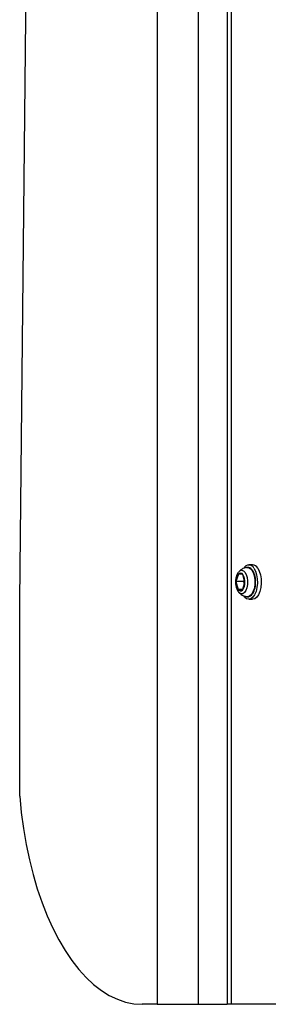
# Model space of a CAD drawing. Units: millimetres. Extents: x -3500 to 2819, y -4946 to 5626.
# Drawn here: x -649 to -564, y 2326 to 2665 of the extents above; entities that cross this region are included whole.
import ezdxf

# ---------------------------------------------------------------- set-up
doc = ezdxf.new("R2010")
doc.units = ezdxf.units.MM
doc.header["$MEASUREMENT"] = 0
doc.layers.add('Warstwa 1', color=7, linetype='Continuous')

msp = doc.modelspace()

# ---------------------------------------------------------------- linework, layer by layer
at = {"layer": 'Warstwa 1', "lineweight": 25}
for points in [[(-601.9287, 3926.0546), (-601.9287, 3926.0546), (-601.9287, 2326.4464), (-601.9287, 2326.4464)], [(-587.9161, 3926.4464), (-587.9161, 3926.4464), (-587.9161, 2326.4464), (-587.9161, 2326.4464)], [(-577.9035, 3926.4464), (-577.9035, 3926.4464), (-577.9035, 2326.4464), (-577.9035, 2326.4464)], [(-576.5637, 3926.4464), (-576.5637, 3926.4464), (-576.5637, 2326.4464), (-576.5637, 2326.4464)], [(-649.0637, 2465.116), (-649.0637, 2465.116), (-643.4836, 2998.6839), (-643.4836, 2998.6839)], [(-569.2144, 2477.3464), (-569.2144, 2477.3464), (-570.5134, 2477.3464), (-570.5134, 2477.3464)], [(-567.4674, 2476.2005), (-567.8135, 2476.8579), (-568.4735, 2477.2908), (-569.2144, 2477.3464)], [(-574.0656, 2474.19), (-574.6391, 2473.4571), (-574.9368, 2472.5459), (-574.9065, 2471.6157)], [(-574.0656, 2474.19), (-574.0656, 2474.19), (-574.9065, 2471.6157), (-574.9065, 2471.6157)], [(-572.5304, 2474.0207), (-572.5304, 2474.0207), (-574.0656, 2474.19), (-574.0656, 2474.19)], [(-573.9868, 2474.9266), (-573.9868, 2474.9266), (-573.9361, 2474.9856), (-573.9361, 2474.9856)], [(-571.8361, 2471.2771), (-571.7678, 2472.2424), (-572.0112, 2473.2041), (-572.5304, 2474.0207)], [(-571.8361, 2471.2771), (-571.8361, 2471.2771), (-572.5304, 2474.0207), (-572.5304, 2474.0207)], [(-572.0906, 2472.2826), (-572.0906, 2472.2826), (-572.3084, 2471.6157), (-572.3084, 2471.6157)], [(-574.9065, 2471.6157), (-574.9747, 2470.6504), (-574.7314, 2469.6887), (-574.2122, 2468.872)], [(-572.3084, 2471.6157), (-572.3084, 2471.6157), (-574.9065, 2471.6157), (-574.9065, 2471.6157)], [(-574.9065, 2471.6157), (-574.9065, 2471.6157), (-574.2122, 2468.872), (-574.2122, 2468.872)], [(-572.6217, 2468.872), (-572.6217, 2468.872), (-574.2122, 2468.872), (-574.2122, 2468.872)], [(-574.2122, 2468.872), (-574.2122, 2468.872), (-572.677, 2468.7028), (-572.677, 2468.7028)], [(-572.677, 2468.7028), (-572.1035, 2469.4357), (-571.8058, 2470.3469), (-571.8361, 2471.2771)], [(-572.677, 2468.7028), (-572.677, 2468.7028), (-571.8361, 2471.2771), (-571.8361, 2471.2771)], [(-572.3084, 2471.6157), (-572.3084, 2471.6157), (-572.054, 2470.6102), (-572.054, 2470.6102)], [(-649.0637, 2397.9105), (-649.0637, 2397.9105), (-649.0637, 2465.116), (-649.0637, 2465.116)], [(-571.151, 2466.4162), (-571.151, 2466.4162), (-571.206, 2466.4253), (-571.206, 2466.4253)], [(-570.5134, 2465.5464), (-570.5134, 2465.5464), (-569.2144, 2465.5464), (-569.2144, 2465.5464)], [(-601.9287, 2326.4464), (-601.9287, 2326.4464), (-607.0578, 2326.4464), (-607.0578, 2326.4464)], [(-601.9287, 2326.4464), (-601.9287, 2326.4464), (-587.9161, 2326.4464), (-587.9161, 2326.4464)], [(-587.9161, 2326.4464), (-587.9161, 2326.4464), (-577.9035, 2326.4464), (-577.9035, 2326.4464)], [(-576.5637, 2326.4464), (-576.5637, 2326.4464), (-577.9035, 2326.4464), (-577.9035, 2326.4464)], [(-546.9049, 2326.4464), (-546.9049, 2326.4464), (-576.5637, 2326.4464), (-576.5637, 2326.4464)]]:
    msp.add_open_spline(points, degree=3, dxfattribs=at)
for points, knots in [([(-571.1492, 2476.445), (-571.2544, 2476.4397), (-571.3596, 2476.4345), (-571.4635, 2476.4212), (-571.4635, 2476.4212), (-571.8309, 2476.3743), (-572.1816, 2476.2272), (-572.5172, 2476.0576), (-572.5172, 2476.0576), (-572.8293, 2475.9), (-573.1285, 2475.7228), (-573.3913, 2475.5017), (-573.3913, 2475.5017), (-573.5909, 2475.3338), (-573.7695, 2475.1406), (-573.9482, 2474.9474)], [0, 0, 0, 0, 0.2, 0.2, 0.2, 0.2, 0.4, 0.4, 0.4, 0.4, 0.6, 0.6, 0.6, 0.6, 1, 1, 1, 1]), ([(-568.7664, 2476.2005), (-568.7664, 2476.2005), (-568.2301, 2475.1823), (-568.2301, 2475.1823), (-568.2301, 2475.1823), (-568.2301, 2475.1823), (-567.8373, 2473.9292), (-567.8373, 2473.9292), (-567.8373, 2473.9292), (-567.8373, 2473.9292), (-567.6127, 2472.5202), (-567.6127, 2472.5202), (-567.6127, 2472.5202), (-567.6127, 2472.5202), (-567.5703, 2471.0437), (-567.5703, 2471.0437), (-567.5703, 2471.0437), (-567.5703, 2471.0437), (-567.7128, 2469.5925), (-567.7128, 2469.5925), (-567.7128, 2469.5925), (-567.7128, 2469.5925), (-568.0313, 2468.2578), (-568.0313, 2468.2578), (-568.0313, 2468.2578), (-568.0313, 2468.2578), (-568.5058, 2467.1234), (-568.5058, 2467.1234), (-568.5058, 2467.1234), (-568.5058, 2467.1234), (-569.1064, 2466.2607), (-569.1064, 2466.2607), (-569.1064, 2466.2607), (-569.1064, 2466.2607), (-569.7954, 2465.7238), (-569.7954, 2465.7238), (-569.7954, 2465.7238), (-569.7954, 2465.7238), (-570.5296, 2465.5465), (-570.5296, 2465.5465), (-570.5296, 2465.5465), (-570.5296, 2465.5465), (-571.2627, 2465.7399), (-571.2627, 2465.7399), (-571.2627, 2465.7399), (-571.2627, 2465.7399), (-571.9487, 2466.2918), (-571.9487, 2466.2918), (-571.9487, 2466.2918), (-571.9487, 2466.2918), (-572.2641, 2466.6976), (-572.2641, 2466.6976)], [0, 0, 0, 0, 0.07142857, 0.07142857, 0.07142857, 0.07142857, 0.14285714, 0.14285714, 0.14285714, 0.14285714, 0.21428571, 0.21428571, 0.21428571, 0.21428571, 0.28571429, 0.28571429, 0.28571429, 0.28571429, 0.35714286, 0.35714286, 0.35714286, 0.35714286, 0.42857143, 0.42857143, 0.42857143, 0.42857143, 0.5, 0.5, 0.5, 0.5, 0.57142857, 0.57142857, 0.57142857, 0.57142857, 0.64285714, 0.64285714, 0.64285714, 0.64285714, 0.71428571, 0.71428571, 0.71428571, 0.71428571, 0.78571429, 0.78571429, 0.78571429, 0.78571429, 0.85714286, 0.85714286, 0.85714286, 0.85714286, 1, 1, 1, 1]), ([(-568.7664, 2476.2005), (-569.087, 2476.8516), (-569.7441, 2477.2694), (-570.4697, 2477.2835), (-570.4697, 2477.2835), (-571.1953, 2477.2976), (-571.8681, 2476.9057), (-572.2138, 2476.2676)], [0, 0, 0, 0, 0.33333333, 0.33333333, 0.33333333, 0.33333333, 1, 1, 1, 1]), ([(-568.1886, 2471.8367), (-568.189, 2471.9699), (-568.1894, 2472.1031), (-568.1953, 2472.2352), (-568.1953, 2472.2352), (-568.214, 2472.652), (-568.2874, 2473.0576), (-568.3793, 2473.4429), (-568.3793, 2473.4429), (-568.4716, 2473.8303), (-568.5826, 2474.1973), (-568.7189, 2474.5317), (-568.7189, 2474.5317), (-568.8568, 2474.8699), (-569.0205, 2475.1748), (-569.2062, 2475.44), (-569.2062, 2475.44), (-569.3949, 2475.7095), (-569.6061, 2475.938), (-569.8394, 2476.1101), (-569.8394, 2476.1101), (-570.0384, 2476.2569), (-570.2534, 2476.3625), (-570.483, 2476.4327), (-570.483, 2476.4327), (-570.7294, 2476.5081), (-570.9927, 2476.5427), (-571.2321, 2476.4629), (-571.2321, 2476.4629), (-571.2915, 2476.4431), (-571.3493, 2476.4163), (-571.4072, 2476.3895)], [0, 0, 0, 0, 0.11111111, 0.11111111, 0.11111111, 0.11111111, 0.22222222, 0.22222222, 0.22222222, 0.22222222, 0.33333333, 0.33333333, 0.33333333, 0.33333333, 0.44444444, 0.44444444, 0.44444444, 0.44444444, 0.55555556, 0.55555556, 0.55555556, 0.55555556, 0.66666667, 0.66666667, 0.66666667, 0.66666667, 0.77777778, 0.77777778, 0.77777778, 0.77777778, 1, 1, 1, 1]), ([(-567.4674, 2476.2005), (-567.4674, 2476.2005), (-566.9311, 2475.1823), (-566.9311, 2475.1823), (-566.9311, 2475.1823), (-566.9311, 2475.1823), (-566.5383, 2473.9292), (-566.5383, 2473.9292), (-566.5383, 2473.9292), (-566.5383, 2473.9292), (-566.3136, 2472.5202), (-566.3136, 2472.5202), (-566.3136, 2472.5202), (-566.3136, 2472.5202), (-566.2713, 2471.0437), (-566.2713, 2471.0437), (-566.2713, 2471.0437), (-566.2713, 2471.0437), (-566.4138, 2469.5925), (-566.4138, 2469.5925), (-566.4138, 2469.5925), (-566.4138, 2469.5925), (-566.7323, 2468.2578), (-566.7323, 2468.2578), (-566.7323, 2468.2578), (-566.7323, 2468.2578), (-567.2068, 2467.1234), (-567.2068, 2467.1234), (-567.2068, 2467.1234), (-567.2068, 2467.1234), (-567.8074, 2466.2607), (-567.8074, 2466.2607), (-567.8074, 2466.2607), (-567.8074, 2466.2607), (-568.4964, 2465.7238), (-568.4964, 2465.7238), (-568.4964, 2465.7238), (-568.4964, 2465.7238), (-569.2144, 2465.5464), (-569.2144, 2465.5464)], [0, 0, 0, 0, 0.09090909, 0.09090909, 0.09090909, 0.09090909, 0.18181818, 0.18181818, 0.18181818, 0.18181818, 0.27272727, 0.27272727, 0.27272727, 0.27272727, 0.36363636, 0.36363636, 0.36363636, 0.36363636, 0.45454545, 0.45454545, 0.45454545, 0.45454545, 0.54545455, 0.54545455, 0.54545455, 0.54545455, 0.63636364, 0.63636364, 0.63636364, 0.63636364, 0.72727273, 0.72727273, 0.72727273, 0.72727273, 0.81818182, 0.81818182, 0.81818182, 0.81818182, 1, 1, 1, 1]), ([(-573.9939, 2474.8786), (-574.0834, 2474.7784), (-574.1729, 2474.6782), (-574.2526, 2474.5686), (-574.2526, 2474.5686), (-574.4339, 2474.3194), (-574.5645, 2474.0214), (-574.6768, 2473.7075), (-574.6768, 2473.7075), (-574.7987, 2473.3666), (-574.8989, 2473.007), (-574.9589, 2472.6304), (-574.9589, 2472.6304), (-575.0096, 2472.3115), (-575.0314, 2471.9805), (-575.0533, 2471.6495)], [0, 0, 0, 0, 0.2, 0.2, 0.2, 0.2, 0.4, 0.4, 0.4, 0.4, 0.6, 0.6, 0.6, 0.6, 1, 1, 1, 1]), ([(-572.5304, 2474.0207), (-572.6793, 2474.2892), (-572.9491, 2474.4688), (-573.2542, 2474.5024), (-573.2542, 2474.5024), (-573.5593, 2474.5361), (-573.8618, 2474.4196), (-574.0656, 2474.19)], [0, 0, 0, 0, 0.33333333, 0.33333333, 0.33333333, 0.33333333, 1, 1, 1, 1]), ([(-571.2187, 2466.4625), (-571.1217, 2466.4362), (-571.0247, 2466.4099), (-570.9268, 2466.3999), (-570.9268, 2466.3999), (-570.6899, 2466.3759), (-570.4471, 2466.4475), (-570.2218, 2466.555), (-570.2218, 2466.555), (-569.9995, 2466.661), (-569.7943, 2466.8019), (-569.6059, 2466.9813), (-569.6059, 2466.9813), (-569.406, 2467.1716), (-569.225, 2467.4052), (-569.0634, 2467.6721), (-569.0634, 2467.6721), (-568.8927, 2467.9538), (-568.7435, 2468.2725), (-568.6192, 2468.6207), (-568.6192, 2468.6207), (-568.494, 2468.9711), (-568.3942, 2469.3513), (-568.317, 2469.7501), (-568.317, 2469.7501), (-568.2404, 2470.1466), (-568.1861, 2470.5614), (-568.1741, 2470.9797), (-568.1741, 2470.9797), (-568.1659, 2471.2643), (-568.1772, 2471.5505), (-568.1886, 2471.8367)], [0, 0, 0, 0, 0.11111111, 0.11111111, 0.11111111, 0.11111111, 0.22222222, 0.22222222, 0.22222222, 0.22222222, 0.33333333, 0.33333333, 0.33333333, 0.33333333, 0.44444444, 0.44444444, 0.44444444, 0.44444444, 0.55555556, 0.55555556, 0.55555556, 0.55555556, 0.66666667, 0.66666667, 0.66666667, 0.66666667, 0.77777778, 0.77777778, 0.77777778, 0.77777778, 1, 1, 1, 1]), ([(-575.0533, 2471.6495), (-575.0536, 2471.4423), (-575.054, 2471.235), (-575.0442, 2471.0286), (-575.0442, 2471.0286), (-575.0258, 2470.6403), (-574.9717, 2470.2547), (-574.8856, 2469.8919), (-574.8856, 2469.8919), (-574.797, 2469.5186), (-574.6746, 2469.1694), (-574.5321, 2468.8353), (-574.5321, 2468.8353), (-574.398, 2468.5211), (-574.246, 2468.2202), (-574.0167, 2468.0008), (-574.0167, 2468.0008), (-573.9906, 2467.9759), (-573.9636, 2467.952), (-573.9365, 2467.9281)], [0, 0, 0, 0, 0.16666667, 0.16666667, 0.16666667, 0.16666667, 0.33333333, 0.33333333, 0.33333333, 0.33333333, 0.5, 0.5, 0.5, 0.5, 0.66666667, 0.66666667, 0.66666667, 0.66666667, 1, 1, 1, 1]), ([(-574.2122, 2468.872), (-574.0633, 2468.6036), (-573.7935, 2468.424), (-573.4884, 2468.3904), (-573.4884, 2468.3904), (-573.1833, 2468.3567), (-572.8808, 2468.4732), (-572.677, 2468.7028)], [0, 0, 0, 0, 0.33333333, 0.33333333, 0.33333333, 0.33333333, 1, 1, 1, 1]), ([(-573.9155, 2467.9223), (-573.8486, 2467.837), (-573.7817, 2467.7518), (-573.7093, 2467.6719), (-573.7093, 2467.6719), (-573.4645, 2467.402), (-573.1568, 2467.1931), (-572.8364, 2467.0068), (-572.8364, 2467.0068), (-572.5098, 2466.8169), (-572.17, 2466.6504), (-571.8097, 2466.5597), (-571.8097, 2466.5597), (-571.5967, 2466.506), (-571.3765, 2466.4789), (-571.1563, 2466.4517)], [0, 0, 0, 0, 0.2, 0.2, 0.2, 0.2, 0.4, 0.4, 0.4, 0.4, 0.6, 0.6, 0.6, 0.6, 1, 1, 1, 1]), ([(-649.0637, 2397.9105), (-649.0637, 2397.9105), (-648.5113, 2392.3058), (-648.5113, 2392.3058), (-648.5113, 2392.3058), (-648.5113, 2392.3058), (-647.7722, 2386.7877), (-647.7722, 2386.7877), (-647.7722, 2386.7877), (-647.7722, 2386.7877), (-646.8496, 2381.3813), (-646.8496, 2381.3813), (-646.8496, 2381.3813), (-646.8496, 2381.3813), (-645.7478, 2376.1108), (-645.7478, 2376.1108), (-645.7478, 2376.1108), (-645.7478, 2376.1108), (-644.4717, 2371), (-644.4717, 2371), (-644.4717, 2371), (-644.4717, 2371), (-643.0271, 2366.072), (-643.0271, 2366.072), (-643.0271, 2366.072), (-643.0271, 2366.072), (-641.4204, 2361.3488), (-641.4204, 2361.3488), (-641.4204, 2361.3488), (-641.4204, 2361.3488), (-639.6589, 2356.8518), (-639.6589, 2356.8518), (-639.6589, 2356.8518), (-639.6589, 2356.8518), (-637.7506, 2352.6013), (-637.7506, 2352.6013), (-637.7506, 2352.6013), (-637.7506, 2352.6013), (-635.704, 2348.6163), (-635.704, 2348.6163), (-635.704, 2348.6163), (-635.704, 2348.6163), (-633.5283, 2344.915), (-633.5283, 2344.915), (-633.5283, 2344.915), (-633.5283, 2344.915), (-631.2334, 2341.5138), (-631.2334, 2341.5138), (-631.2334, 2341.5138), (-631.2334, 2341.5138), (-628.8297, 2338.4282), (-628.8297, 2338.4282), (-628.8297, 2338.4282), (-628.8297, 2338.4282), (-626.3278, 2335.672), (-626.3278, 2335.672), (-626.3278, 2335.672), (-626.3278, 2335.672), (-623.7391, 2333.2577), (-623.7391, 2333.2577), (-623.7391, 2333.2577), (-623.7391, 2333.2577), (-621.0753, 2331.1961), (-621.0753, 2331.1961), (-621.0753, 2331.1961), (-621.0753, 2331.1961), (-618.3483, 2329.4965), (-618.3483, 2329.4965), (-618.3483, 2329.4965), (-618.3483, 2329.4965), (-615.5705, 2328.1666), (-615.5705, 2328.1666), (-615.5705, 2328.1666), (-615.5705, 2328.1666), (-612.7543, 2327.2124), (-612.7543, 2327.2124), (-612.7543, 2327.2124), (-612.7543, 2327.2124), (-609.9125, 2326.6381), (-609.9125, 2326.6381), (-609.9125, 2326.6381), (-609.9125, 2326.6381), (-607.0578, 2326.4464), (-607.0578, 2326.4464)], [0, 0, 0, 0, 0.04545455, 0.04545455, 0.04545455, 0.04545455, 0.09090909, 0.09090909, 0.09090909, 0.09090909, 0.13636364, 0.13636364, 0.13636364, 0.13636364, 0.18181818, 0.18181818, 0.18181818, 0.18181818, 0.22727273, 0.22727273, 0.22727273, 0.22727273, 0.27272727, 0.27272727, 0.27272727, 0.27272727, 0.31818182, 0.31818182, 0.31818182, 0.31818182, 0.36363636, 0.36363636, 0.36363636, 0.36363636, 0.40909091, 0.40909091, 0.40909091, 0.40909091, 0.45454545, 0.45454545, 0.45454545, 0.45454545, 0.5, 0.5, 0.5, 0.5, 0.54545455, 0.54545455, 0.54545455, 0.54545455, 0.59090909, 0.59090909, 0.59090909, 0.59090909, 0.63636364, 0.63636364, 0.63636364, 0.63636364, 0.68181818, 0.68181818, 0.68181818, 0.68181818, 0.72727273, 0.72727273, 0.72727273, 0.72727273, 0.77272727, 0.77272727, 0.77272727, 0.77272727, 0.81818182, 0.81818182, 0.81818182, 0.81818182, 0.86363636, 0.86363636, 0.86363636, 0.86363636, 0.90909091, 0.90909091, 0.90909091, 0.90909091, 1, 1, 1, 1])]:
    msp.add_open_spline(points, degree=3, knots=knots, dxfattribs=at)
at = {"layer": 'Warstwa 1', "color": 8, "lineweight": 25}
for points, knots in [([(-573.9361, 2474.9856), (-573.9361, 2474.9856), (-573.5753, 2475.3047), (-573.5753, 2475.3047), (-573.5753, 2475.3047), (-573.5753, 2475.3047), (-572.9783, 2475.5087), (-572.9783, 2475.5087), (-572.9783, 2475.5087), (-572.9783, 2475.5087), (-572.3779, 2475.3519), (-572.3779, 2475.3519), (-572.3779, 2475.3519), (-572.3779, 2475.3519), (-571.8272, 2474.848), (-571.8272, 2474.848), (-571.8272, 2474.848), (-571.8272, 2474.848), (-571.3752, 2474.0419), (-571.3752, 2474.0419), (-571.3752, 2474.0419), (-571.3752, 2474.0419), (-571.0621, 2473.0051), (-571.0621, 2473.0051), (-571.0621, 2473.0051), (-571.0621, 2473.0051), (-570.9158, 2471.8299), (-570.9158, 2471.8299), (-570.9158, 2471.8299), (-570.9158, 2471.8299), (-570.9491, 2470.6205), (-570.9491, 2470.6205), (-570.9491, 2470.6205), (-570.9491, 2470.6205), (-571.1592, 2469.4846), (-571.1592, 2469.4846), (-571.1592, 2469.4846), (-571.1592, 2469.4846), (-571.5274, 2468.523), (-571.5274, 2468.523), (-571.5274, 2468.523), (-571.5274, 2468.523), (-572.0209, 2467.8211), (-572.0209, 2467.8211), (-572.0209, 2467.8211), (-572.0209, 2467.8211), (-572.5959, 2467.4414), (-572.5959, 2467.4414), (-572.5959, 2467.4414), (-572.5959, 2467.4414), (-573.2014, 2467.4175), (-573.2014, 2467.4175), (-573.2014, 2467.4175), (-573.2014, 2467.4175), (-573.7835, 2467.7516), (-573.7835, 2467.7516), (-573.7835, 2467.7516), (-573.7835, 2467.7516), (-573.9224, 2467.8917), (-573.9224, 2467.8917)], [0, 0, 0, 0, 0.0625, 0.0625, 0.0625, 0.0625, 0.125, 0.125, 0.125, 0.125, 0.1875, 0.1875, 0.1875, 0.1875, 0.25, 0.25, 0.25, 0.25, 0.3125, 0.3125, 0.3125, 0.3125, 0.375, 0.375, 0.375, 0.375, 0.4375, 0.4375, 0.4375, 0.4375, 0.5, 0.5, 0.5, 0.5, 0.5625, 0.5625, 0.5625, 0.5625, 0.625, 0.625, 0.625, 0.625, 0.6875, 0.6875, 0.6875, 0.6875, 0.75, 0.75, 0.75, 0.75, 0.8125, 0.8125, 0.8125, 0.8125, 0.875, 0.875, 0.875, 0.875, 1, 1, 1, 1]), ([(-571.1496, 2476.4767), (-571.1496, 2476.4767), (-570.6607, 2476.4511), (-570.6607, 2476.4511), (-570.6607, 2476.4511), (-570.6607, 2476.4511), (-569.997, 2476.0981), (-569.997, 2476.0981), (-569.997, 2476.0981), (-569.997, 2476.0981), (-569.4057, 2475.4), (-569.4057, 2475.4), (-569.4057, 2475.4), (-569.4057, 2475.4), (-568.9304, 2474.4088), (-568.9304, 2474.4088), (-568.9304, 2474.4088), (-568.9304, 2474.4088), (-568.6064, 2473.1978), (-568.6064, 2473.1978), (-568.6064, 2473.1978), (-568.6064, 2473.1978), (-568.4578, 2471.857), (-568.4578, 2471.857), (-568.4578, 2471.857), (-568.4578, 2471.857), (-568.4956, 2470.4857), (-568.4956, 2470.4857), (-568.4956, 2470.4857), (-568.4956, 2470.4857), (-568.717, 2469.1856), (-568.717, 2469.1856), (-568.717, 2469.1856), (-568.717, 2469.1856), (-569.1056, 2468.0533), (-569.1056, 2468.0533), (-569.1056, 2468.0533), (-569.1056, 2468.0533), (-569.6325, 2467.1725), (-569.6325, 2467.1725), (-569.6325, 2467.1725), (-569.6325, 2467.1725), (-570.2586, 2466.6088), (-570.2586, 2466.6088), (-570.2586, 2466.6088), (-570.2586, 2466.6088), (-570.9376, 2466.4038), (-570.9376, 2466.4038), (-570.9376, 2466.4038), (-570.9376, 2466.4038), (-571.151, 2466.4162), (-571.151, 2466.4162)], [0, 0, 0, 0, 0.07142857, 0.07142857, 0.07142857, 0.07142857, 0.14285714, 0.14285714, 0.14285714, 0.14285714, 0.21428571, 0.21428571, 0.21428571, 0.21428571, 0.28571429, 0.28571429, 0.28571429, 0.28571429, 0.35714286, 0.35714286, 0.35714286, 0.35714286, 0.42857143, 0.42857143, 0.42857143, 0.42857143, 0.5, 0.5, 0.5, 0.5, 0.57142857, 0.57142857, 0.57142857, 0.57142857, 0.64285714, 0.64285714, 0.64285714, 0.64285714, 0.71428571, 0.71428571, 0.71428571, 0.71428571, 0.78571429, 0.78571429, 0.78571429, 0.78571429, 0.85714286, 0.85714286, 0.85714286, 0.85714286, 1, 1, 1, 1])]:
    msp.add_open_spline(points, degree=3, knots=knots, dxfattribs=at)

doc.saveas('drawing.dxf')
